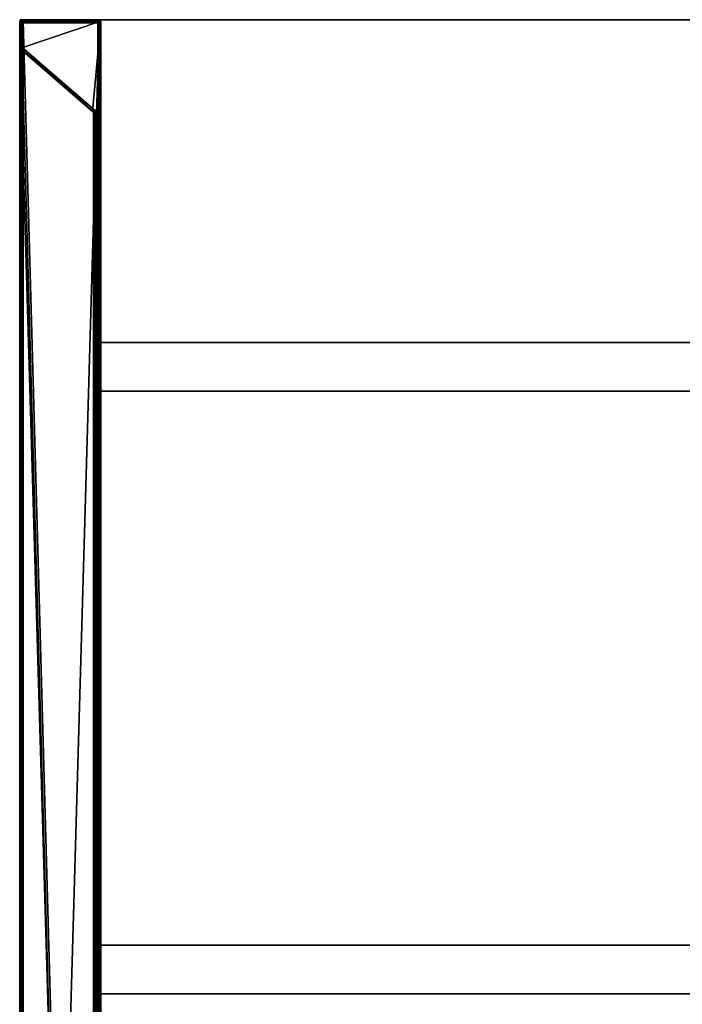
# Model space of a CAD drawing. Units: centimetres. Extents: x 1170 to 4192, y -681 to -494.
# Drawn here: x 2378 to 2419, y -569 to -508 of the extents above; entities that cross this region are included whole.
import ezdxf

# ---------------------------------------------------------------- set-up
doc = ezdxf.new("R2010")
doc.units = ezdxf.units.CM
doc.layers.add('72_NURUS_INSERT', color=7, linetype='Continuous')

# ---------------------------------------------------------------- blocks, each defined once
blk = doc.blocks.new('Silva Meeting Desk_166x160')
at = {"layer": '72_NURUS_INSERT', "color": 114, "true_color": 0x1ab158}
for points, invisible_edges in [([(47.593, 90.442, 72.2), (-2.465, 83.112, 72.2), (-2.465, 166.012, 72.2)], 13), ([(107.697, 90.442, 72.2), (47.593, 90.442, 72.2), (-2.465, 166.012, 72.2)], 14), ([(107.697, 90.442, 72.2), (-2.465, 166.012, 72.2), (157.535, 166.012, 72.2)], 13), ([(107.697, 90.442, 74), (157.535, 166.012, 74), (-2.465, 166.012, 74)], 13), ([(47.593, 90.442, 74), (107.697, 90.442, 74), (-2.465, 166.012, 74)], 14), ([(47.593, 90.442, 74), (-2.465, 166.012, 74), (-2.465, 83.112, 74)], 13), ([(157.535, 166.012, 72.2), (-2.465, 166.012, 72.2), (-2.465, 166.012, 74)], 12), ([(-2.465, 166.012, 74), (157.535, 166.012, 74), (157.535, 166.012, 72.2)], 12), ([(-2.465, 166.012, 72.2), (-2.465, 83.112, 72.2), (-2.465, 83.112, 74)], 12), ([(-2.465, 83.112, 74), (-2.465, 166.012, 74), (-2.465, 166.012, 72.2)], 12)]:
    blk.add_3dface(points, dxfattribs=dict(at, invisible_edges=invisible_edges))
at = {"layer": '72_NURUS_INSERT', "color": 24, "true_color": 0xb01a1a, "invisible_edges": 12}
for points in [[(2.322, 143.11, 65.902), (2.322, 146.11, 65.902), (152.504, 146.11, 65.902)], [(152.504, 146.11, 65.902), (152.504, 143.11, 65.902), (2.322, 143.11, 65.902)], [(2.322, 143.11, 70.902), (152.504, 143.11, 70.902), (152.504, 146.11, 70.902)], [(152.504, 146.11, 70.902), (2.322, 146.11, 70.902), (2.322, 143.11, 70.902)], [(152.504, 146.11, 65.902), (2.322, 146.11, 65.902), (2.322, 146.11, 70.902)], [(2.322, 146.11, 70.902), (152.504, 146.11, 70.902), (152.504, 146.11, 65.902)], [(2.322, 146.11, 65.902), (2.322, 143.11, 65.902), (2.322, 143.11, 70.902)], [(2.322, 143.11, 70.902), (2.322, 146.11, 70.902), (2.322, 146.11, 65.902)], [(2.322, 143.11, 65.902), (152.504, 143.11, 65.902), (152.504, 143.11, 70.902)], [(152.504, 143.11, 70.902), (2.322, 143.11, 70.902), (2.322, 143.11, 65.902)], [(2.322, 105.938, 65.902), (2.322, 108.938, 65.902), (152.504, 108.938, 65.902)], [(152.504, 108.938, 65.902), (152.504, 105.938, 65.902), (2.322, 105.938, 65.902)], [(2.322, 105.938, 70.902), (152.504, 105.938, 70.902), (152.504, 108.938, 70.902)], [(152.504, 108.938, 70.902), (2.322, 108.938, 70.902), (2.322, 105.938, 70.902)], [(152.504, 108.938, 65.902), (2.322, 108.938, 65.902), (2.322, 108.938, 70.902)], [(2.322, 108.938, 70.902), (152.504, 108.938, 70.902), (152.504, 108.938, 65.902)], [(2.322, 108.938, 65.902), (2.322, 105.938, 65.902), (2.322, 105.938, 70.902)], [(2.322, 105.938, 70.902), (2.322, 108.938, 70.902), (2.322, 108.938, 65.902)], [(2.322, 105.938, 65.902), (152.504, 105.938, 65.902), (152.504, 105.938, 70.902)], [(152.504, 105.938, 70.902), (2.322, 105.938, 70.902), (2.322, 105.938, 65.902)]]:
    blk.add_3dface(points, dxfattribs=at)
at = {"layer": '72_NURUS_INSERT', "color": 0}
mesh = blk.add_polyface(dxfattribs=at)
corners = [(-2.5, 165.918, 0), (2.5, 165.921, 0), (2.507, 160.408, 0), (2.504, 160.363, 0), (2.495, 160.32, 0), (2.48, 160.28, 0), (2.46, 160.245, 0), (2.433, 160.214, 0), (2.402, 160.191, 0), (2.365, 160.174, 0), (2.365, 160.174, 0), (2.364, 160.174, 0), (2.364, 160.173, 0), (2.363, 160.173, 0), (2.363, 160.173, 0), (2.362, 160.173, 0), (2.362, 160.173, 0), (2.31, 160.162, 0), (2.255, 160.172, 0), (2.198, 160.197, 0), (2.142, 160.233, 0), (2.089, 160.275, 0), (2.041, 160.316, 0), (2, 160.353, 0), (-2.49, 164.233, 0), (-2.5, 165.918, 0.5), (2.5, 165.921, 0.5), (2.507, 160.408, 0.5), (2.504, 160.363, 0.5), (2.495, 160.32, 0.5), (2.48, 160.28, 0.5), (2.46, 160.245, 0.5), (2.433, 160.214, 0.5), (2.402, 160.191, 0.5), (2.365, 160.174, 0.5), (2.365, 160.174, 0.5), (2.364, 160.174, 0.5), (2.364, 160.173, 0.5), (2.363, 160.173, 0.5), (2.363, 160.173, 0.5), (2.362, 160.173, 0.5), (2.362, 160.173, 0.5), (2.31, 160.162, 0.5), (2.255, 160.172, 0.5), (2.198, 160.197, 0.5), (2.142, 160.233, 0.5), (2.089, 160.275, 0.5), (2.041, 160.316, 0.5), (2, 160.353, 0.5), (-2.49, 164.233, 0.5)]
mesh.append_faces([[corners[k] for k in face] for face in [(0, 26, 25), (1, 27, 26), (2, 28, 27), (3, 29, 28), (4, 30, 29), (5, 31, 30), (6, 32, 31), (7, 33, 32), (8, 34, 33), (9, 35, 34), (10, 36, 35), (11, 37, 36), (12, 38, 37), (13, 39, 38), (14, 40, 39), (15, 41, 40), (16, 42, 41), (17, 43, 42), (18, 44, 43), (19, 45, 44), (20, 46, 45), (21, 47, 46), (22, 48, 47), (23, 49, 48), (24, 25, 49), (24, 1, 0)]], dxfattribs={"vtx0": -1, "color": 0})
mesh.append_faces([[corners[k] for k in face] for face in [(23, 1, 24), (22, 2, 23), (21, 2, 22), (20, 2, 21), (19, 2, 20), (18, 4, 19), (17, 7, 18), (16, 7, 17), (15, 8, 16), (14, 8, 15), (13, 8, 14), (12, 9, 13), (11, 9, 12)]], dxfattribs={"vtx0": -1, "vtx1": -1, "color": 0})
mesh.append_faces([[corners[k] for k in face] for face in [(23, 2, 1), (19, 3, 2), (19, 4, 3), (18, 5, 4), (18, 6, 5), (18, 7, 6), (16, 8, 7), (13, 9, 8), (48, 26, 27), (44, 27, 28), (44, 28, 29), (43, 29, 30), (43, 30, 31), (43, 31, 32), (41, 32, 33), (38, 33, 34)]], dxfattribs={"vtx0": -1, "vtx2": -1, "color": 0})
mesh.append_faces([[corners[k] for k in face] for face in [(10, 9, 11), (35, 36, 34)]], dxfattribs={"vtx1": -1, "color": 0})
mesh.append_faces([[corners[k] for k in face] for face in [(48, 49, 26), (47, 48, 27), (46, 47, 27), (45, 46, 27), (44, 45, 27), (43, 44, 29), (42, 43, 32), (41, 42, 32), (40, 41, 33), (39, 40, 33), (38, 39, 33), (37, 38, 34), (36, 37, 34)]], dxfattribs={"vtx1": -1, "vtx2": -1, "color": 0})
mesh.append_faces([[corners[k] for k in face] for face in [(0, 1, 26), (1, 2, 27), (2, 3, 28), (3, 4, 29), (4, 5, 30), (5, 6, 31), (6, 7, 32), (7, 8, 33), (8, 9, 34), (9, 10, 35), (10, 11, 36), (11, 12, 37), (12, 13, 38), (13, 14, 39), (14, 15, 40), (15, 16, 41), (16, 17, 42), (17, 18, 43), (18, 19, 44), (19, 20, 45), (20, 21, 46), (21, 22, 47), (22, 23, 48), (23, 24, 49), (24, 0, 25), (49, 25, 26)]], dxfattribs={"vtx2": -1, "color": 0})
mesh = blk.add_polyface(dxfattribs=at)
corners = [(2.314, 5.703, 65.383), (2.244, 5.691, 65.396), (2.244, 160.187, 65.396), (2.183, 5.655, 65.432), (2.194, 5.441, 65.646), (2.267, 5.427, 65.66), (2.267, 160.451, 65.66), (2.379, 5.315, 65.772), (2.335, 160.495, 65.704), (2.335, 5.382, 65.704), (2.394, 5.241, 65.846), (2.394, 160.637, 65.846), (-2.486, 1.613, 69.473), (-2.486, 164.264, 69.473), (2.514, 0.139, 70.948), (2.514, 5.503, 65.583), (2.514, 165.739, 70.948), (-2.286, -0.061, 71.148), (2.314, -0.061, 71.148), (-2.286, 165.939, 71.148), (-2.486, 0.139, 70.948), (-2.486, 165.739, 70.948), (-2.366, 1.559, 69.528), (2.063, 5.392, 65.695), (-2.366, 164.319, 69.528), (2.194, 160.437, 65.646), (2.124, 5.428, 65.658), (2.063, 160.485, 65.695), (2.394, 0.059, 71.028), (2.394, 165.819, 71.028), (-2.366, 0.059, 71.028), (-2.366, 165.819, 71.028), (2.387, 5.689, 65.397), (2.455, 5.645, 65.442), (2.314, 160.174, 65.383), (2.455, 160.233, 65.442), (2.499, 5.577, 65.51), (2.499, 160.3, 65.51), (2.387, -0.047, 71.134), (2.387, 165.925, 71.134), (2.499, 0.065, 71.022), (2.455, 165.88, 71.09), (2.455, -0.003, 71.09), (-2.472, 0.065, 71.022), (-2.472, 165.813, 71.022), (-2.36, -0.047, 71.134), (-2.428, 165.88, 71.09), (-2.428, -0.003, 71.09), (2.397, 5.686, 65.401), (2.275, 5.7, 65.387), (2.449, 5.651, 65.437), (2.336, 5.703, 65.385), (2.223, 5.682, 65.405), (2.183, 5.655, 65.432), (2.183, 5.655, 0.491), (2.263, 5.697, 0.491), (2.353, 5.7, 0.491), (2.436, 5.662, 0.491)]
mesh.append_faces([[corners[k] for k in face] for face in [(53, 52, 54), (54, 52, 55), (52, 49, 55), (48, 56, 51), (56, 48, 57), (50, 57, 48)]], dxfattribs={"color": 0})
mesh.append_faces([[corners[k] for k in face] for face in [(7, 8, 9), (32, 35, 33), (40, 41, 42), (45, 46, 47), (51, 55, 49)]], dxfattribs={"vtx0": -1, "color": 0})
mesh.append_faces([[corners[k] for k in face] for face in [(48, 49, 50)]], dxfattribs={"vtx0": -1, "vtx1": -1, "color": 0})
mesh.append_faces([[corners[k] for k in face] for face in [(10, 11, 7), (12, 13, 3), (14, 15, 16), (17, 18, 19), (22, 23, 24), (4, 25, 26), (28, 29, 10), (28, 30, 29), (30, 22, 31), (0, 32, 1), (0, 34, 32), (36, 33, 37), (14, 16, 40), (17, 19, 45), (56, 55, 51)]], dxfattribs={"vtx1": -1, "color": 0})
mesh.append_faces([[corners[k] for k in face] for face in [(32, 33, 1), (49, 52, 50)]], dxfattribs={"vtx1": -1, "vtx2": -1, "color": 0})
mesh.append_faces([[corners[k] for k in face] for face in [(0, 1, 2), (2, 1, 3), (4, 5, 6), (6, 5, 9), (12, 20, 21), (27, 23, 26), (15, 36, 37), (18, 38, 39), (39, 38, 42), (20, 43, 44), (44, 43, 47), (48, 51, 49)]], dxfattribs={"vtx2": -1, "color": 0})
mesh = blk.add_polyface(dxfattribs=at)
corners = [(2.314, 160.174, 0.491), (2.314, 160.174, 65.383), (2.266, 160.18, 0.491), (2.183, 160.223, 65.432), (2.222, 160.196, 0.491), (2.244, 160.187, 65.396), (2.183, 160.223, 0.491), (2.267, 160.451, 65.66), (2.387, 160.188, 65.397), (2.414, 160.201, 0.491), (2.455, 160.233, 65.442), (2.499, 160.3, 65.51), (2.487, 160.274, 0.491), (2.314, 160.174, 65.383), (2.314, 5.703, 65.383), (2.244, 160.187, 65.396), (2.183, 160.223, 65.432), (2.183, 5.655, 65.432), (2.194, 160.437, 65.646), (2.194, 5.441, 65.646), (2.267, 160.451, 65.66), (2.394, 160.637, 65.846), (2.379, 160.563, 65.772), (2.379, 5.315, 65.772), (2.335, 160.495, 65.704), (2.335, 5.382, 65.704), (-2.486, 164.264, 69.473), (2.514, 5.503, 65.583), (2.514, 160.374, 65.583), (2.514, 165.739, 70.948), (2.314, -0.061, 71.148), (2.314, 165.939, 71.148), (-2.286, 165.939, 71.148), (-2.486, 1.613, 69.473), (-2.486, 165.739, 70.948), (2.063, 5.392, 65.695), (2.063, 160.485, 65.695), (-2.366, 164.319, 69.528), (2.124, 160.449, 65.658), (2.124, 5.428, 65.658), (2.394, 165.819, 71.028), (2.394, 5.241, 65.846), (-2.366, 0.059, 71.028), (-2.366, 165.819, 71.028), (-2.366, 1.559, 69.528), (2.387, 160.188, 65.397), (2.387, 5.689, 65.397), (2.455, 160.233, 65.442), (2.499, 160.3, 65.51), (2.455, 5.645, 65.442), (2.387, 165.925, 71.134), (2.499, 165.813, 71.022), (2.499, 0.065, 71.022), (2.455, 165.88, 71.09), (2.455, -0.003, 71.09), (-2.486, 0.139, 70.948), (-2.472, 165.813, 71.022), (-2.36, 165.925, 71.134), (-2.36, -0.047, 71.134), (-2.428, 165.88, 71.09), (-2.428, -0.003, 71.09)]
mesh.append_faces([[corners[k] for k in face] for face in [(4, 2, 5), (8, 9, 10), (11, 10, 12), (12, 10, 9)]], dxfattribs={"color": 0})
mesh.append_faces([[corners[k] for k in face] for face in [(3, 4, 5), (48, 49, 47)]], dxfattribs={"vtx0": -1, "color": 0})
mesh.append_faces([[corners[k] for k in face] for face in [(0, 1, 2), (5, 2, 1), (1, 0, 8), (13, 14, 15), (16, 15, 17), (18, 19, 20), (22, 24, 23), (24, 20, 25), (26, 33, 34), (38, 36, 39), (45, 47, 46), (28, 27, 48), (31, 30, 50), (51, 53, 52), (53, 50, 54), (34, 55, 56), (57, 59, 58), (59, 56, 60)]], dxfattribs={"vtx1": -1, "color": 0})
mesh.append_faces([[corners[k] for k in face] for face in [(5, 1, 7), (1, 8, 7), (13, 15, 20)]], dxfattribs={"vtx1": -1, "vtx2": -1, "color": 0})
mesh.append_faces([[corners[k] for k in face] for face in [(3, 6, 4), (0, 9, 8), (21, 22, 23), (26, 16, 17), (27, 28, 29), (30, 31, 32), (35, 36, 37), (18, 38, 39), (40, 21, 41), (42, 43, 40), (44, 37, 43), (13, 45, 46), (29, 51, 52), (32, 57, 58)]], dxfattribs={"vtx2": -1, "color": 0})
mesh = blk.add_polyface(dxfattribs=at)
corners = [(-2.366, 165.819, 0.491), (2.394, 165.819, 0.491), (-2.366, 165.819, 71.028), (2.394, 165.819, 71.028), (-2.386, 165.912, 0.491), (-2.286, 165.939, 0.491), (-2.46, 165.839, 0.491), (2.414, 165.912, 0.491), (2.314, 165.939, 0.491), (2.487, 165.839, 0.491), (2.514, 165.739, 0.491), (-2.486, 165.739, 0.491), (-2.286, 165.939, 71.148), (2.314, 165.939, 71.148), (2.499, 165.813, 71.022), (2.455, 165.88, 71.09), (2.387, 165.925, 71.134), (-2.36, 165.925, 71.134), (-2.428, 165.88, 71.09), (-2.472, 165.813, 71.022), (-2.366, 165.819, 71.028), (2.314, 165.939, 71.148), (2.394, 165.819, 71.028), (-2.36, 165.925, 71.134), (-2.286, 165.939, 71.148), (-2.428, 165.88, 71.09), (2.387, 165.925, 71.134), (2.455, 165.88, 71.09), (2.499, 165.813, 71.022), (-2.486, 165.739, 70.948), (-2.472, 165.813, 71.022)]
mesh.append_faces([[corners[k] for k in face] for face in [(14, 9, 15), (9, 7, 15), (15, 7, 16), (17, 4, 18), (4, 6, 18), (18, 6, 19)]], dxfattribs={"color": 0})
mesh.append_faces([[corners[k] for k in face] for face in [(8, 16, 7), (11, 19, 6)]], dxfattribs={"vtx0": -1, "color": 0})
mesh.append_faces([[corners[k] for k in face] for face in [(4, 0, 6), (7, 1, 8), (6, 0, 11), (3, 13, 2), (20, 21, 22), (23, 20, 25)]], dxfattribs={"vtx0": -1, "vtx1": -1, "color": 0})
mesh.append_faces([[corners[k] for k in face] for face in [(0, 5, 8), (20, 24, 21)]], dxfattribs={"vtx0": -1, "vtx2": -1, "color": 0})
mesh.append_faces([[corners[k] for k in face] for face in [(0, 1, 2), (12, 13, 5), (13, 16, 8), (12, 5, 17)]], dxfattribs={"vtx1": -1, "color": 0})
mesh.append_faces([[corners[k] for k in face] for face in [(4, 5, 0), (7, 9, 1), (9, 10, 1), (1, 0, 8), (14, 15, 3), (15, 16, 3), (16, 13, 3), (13, 12, 2), (12, 17, 2), (17, 18, 2), (18, 19, 2), (23, 24, 20), (21, 26, 22), (26, 27, 22), (27, 28, 22), (29, 30, 20), (30, 25, 20)]], dxfattribs={"vtx1": -1, "vtx2": -1, "color": 0})
mesh.append_faces([[corners[k] for k in face] for face in [(1, 3, 2), (13, 8, 5), (10, 9, 14), (5, 4, 17)]], dxfattribs={"vtx2": -1, "color": 0})
mesh = blk.add_polyface(dxfattribs=at)
corners = [(2.379, 160.563, 65.772), (2.367, 160.537, 0.491), (2.335, 160.495, 65.704), (2.394, 160.637, 65.846), (2.394, 160.637, 0.491), (-2.486, 164.264, 0.491), (-2.486, 164.264, 69.473), (-2.486, 165.739, 0.491), (-2.486, 165.739, 70.948), (2.514, 165.739, 70.948), (2.514, 160.374, 65.583), (2.514, 165.739, 0.491), (2.514, 160.374, 0.491), (2.183, 160.223, 65.432), (2.183, 160.223, 0.491), (-2.366, 164.319, 0.491), (-2.366, 165.819, 0.491), (-2.366, 164.319, 69.528), (-2.366, 165.819, 71.028), (2.394, 165.819, 71.028), (2.394, 165.819, 0.491), (2.063, 160.485, 0.491), (2.063, 160.485, 65.695), (2.499, 165.813, 71.022), (-2.472, 165.813, 71.022), (-2.366, 164.319, 69.528), (-2.486, 165.739, 70.948), (-2.366, 165.819, 71.028), (-2.486, 164.264, 69.473), (2.379, 160.563, 65.772), (2.394, 160.637, 65.846), (2.514, 160.374, 65.583), (2.514, 165.739, 70.948), (2.499, 165.813, 71.022), (2.394, 165.819, 71.028), (2.183, 160.223, 65.432), (2.063, 160.485, 65.695)]
mesh.append_faces([[corners[k] for k in face] for face in [(0, 1, 2)]], dxfattribs={"color": 0})
mesh.append_faces([[corners[k] for k in face] for face in [(20, 11, 4), (5, 21, 14), (21, 5, 15), (7, 15, 5), (12, 4, 11), (17, 6, 22), (6, 17, 8), (3, 9, 19), (9, 3, 10), (18, 8, 17), (25, 26, 27), (26, 25, 28), (31, 30, 32), (34, 32, 30), (36, 28, 25)]], dxfattribs={"vtx0": -1, "vtx1": -1, "color": 0})
mesh.append_faces([[corners[k] for k in face] for face in [(3, 4, 0), (5, 6, 7), (9, 10, 11), (6, 5, 13), (15, 16, 17), (19, 20, 3), (21, 15, 22), (9, 11, 23), (8, 24, 7)]], dxfattribs={"vtx1": -1, "color": 0})
mesh.append_faces([[corners[k] for k in face] for face in [(16, 15, 7), (1, 4, 12), (3, 0, 10), (6, 13, 22), (9, 23, 19), (24, 8, 18), (29, 30, 31), (33, 32, 34), (35, 28, 36)]], dxfattribs={"vtx1": -1, "vtx2": -1, "color": 0})
mesh.append_faces([[corners[k] for k in face] for face in [(4, 1, 0), (6, 8, 7), (10, 12, 11), (5, 14, 13), (16, 18, 17), (20, 4, 3), (15, 17, 22)]], dxfattribs={"vtx2": -1, "color": 0})
mesh = blk.add_polyface(dxfattribs=at)
corners = [(2.194, 160.437, 65.646), (2.267, 160.451, 65.66), (2.194, 160.437, 0.491), (2.294, 160.463, 0.491), (2.367, 160.537, 0.491), (2.335, 160.495, 65.704), (2.146, 160.442, 0.491), (2.124, 160.449, 65.658), (2.063, 160.485, 0.491), (2.063, 160.485, 65.695), (2.102, 160.459, 0.491), (2.487, 160.274, 0.491), (2.514, 160.374, 0.491), (2.414, 160.201, 0.491), (2.314, 160.174, 0.491), (2.266, 160.18, 0.491), (2.222, 160.196, 0.491), (2.183, 160.223, 0.491), (2.379, 160.563, 65.772), (2.514, 160.374, 65.583), (2.183, 160.223, 65.432), (2.244, 160.187, 65.396), (2.387, 160.188, 65.397), (2.455, 160.233, 65.442), (2.499, 160.3, 65.51), (2.124, 160.449, 65.658), (2.183, 160.223, 65.432), (2.063, 160.485, 65.695), (2.194, 160.437, 65.646), (2.267, 160.451, 65.66), (2.335, 160.495, 65.704), (2.514, 160.374, 65.583), (2.379, 160.563, 65.772), (2.499, 160.3, 65.51), (2.455, 160.233, 65.442), (2.387, 160.188, 65.397), (2.314, 160.174, 65.383), (2.244, 160.187, 65.396)]
mesh.append_faces([[corners[k] for k in face] for face in [(4, 3, 5), (5, 3, 1), (10, 7, 6)]], dxfattribs={"color": 0})
mesh.append_faces([[corners[k] for k in face] for face in [(2, 1, 3), (0, 6, 7), (12, 24, 11)]], dxfattribs={"vtx0": -1, "color": 0})
mesh.append_faces([[corners[k] for k in face] for face in [(11, 3, 12), (0, 20, 1), (1, 19, 5), (25, 26, 27), (30, 31, 29)]], dxfattribs={"vtx0": -1, "vtx1": -1, "color": 0})
mesh.append_faces([[corners[k] for k in face] for face in [(0, 1, 2), (2, 6, 0), (8, 9, 10)]], dxfattribs={"vtx1": -1, "color": 0})
mesh.append_faces([[corners[k] for k in face] for face in [(11, 13, 3), (13, 14, 3), (14, 15, 3), (15, 16, 3), (16, 17, 3), (8, 10, 17), (10, 6, 17), (6, 2, 17), (2, 3, 17), (3, 4, 12), (18, 5, 19), (0, 7, 20), (7, 9, 20), (20, 21, 1), (22, 23, 1), (23, 24, 1), (24, 19, 1), (25, 28, 26), (28, 29, 26), (30, 32, 31), (31, 33, 29), (33, 34, 29), (34, 35, 29), (35, 36, 29), (37, 26, 29)]], dxfattribs={"vtx1": -1, "vtx2": -1, "color": 0})
mesh.append_faces([[corners[k] for k in face] for face in [(9, 7, 10), (12, 19, 24)]], dxfattribs={"vtx2": -1, "color": 0})

msp = doc.modelspace()

# ---------------------------------------------------------------- block references
at = {"layer": '72_NURUS_INSERT'}
msp.add_blockref('Silva Meeting Desk_166x160', (2380.879, -674.053, 0.123), dxfattribs=at)

doc.saveas('drawing.dxf')
